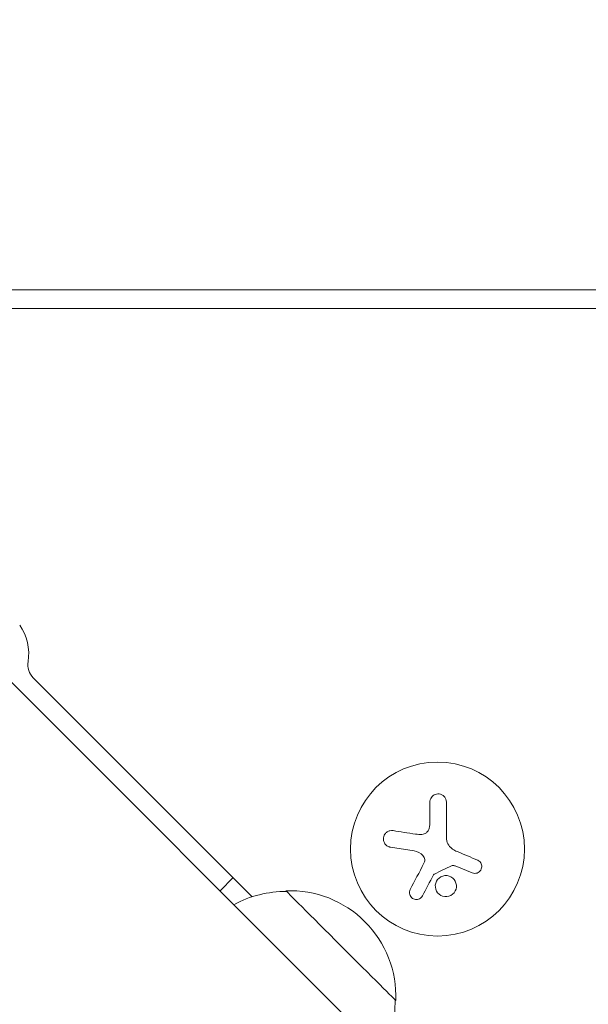
# Model space of a CAD drawing. Units: millimetres. Extents: x -5127 to 4945, y -4604 to 4576.
# Drawn here: x -993 to -901, y -1195 to -1036 of the extents above; entities that cross this region are included whole.
import ezdxf

# ---------------------------------------------------------------- set-up
doc = ezdxf.new("R2010")
doc.units = ezdxf.units.MM
doc.header["$LTSCALE"] = 20
doc.layers.add('2d', color=230, linetype='Continuous')

msp = doc.modelspace()

# ---------------------------------------------------------------- linework, layer by layer
at = {"layer": '2d', "lineweight": 0}
for p, q in [((-766.39, -1080), (-1028.04, -1080)), ((-768.94, -1083), (-1028.01, -1083)), ((-903.41, -1233.72), (-995.03, -1142.1)), ((-990.44, -1142.45), (-955.19, -1177.7)), ((-926.6, -1165.54), (-926.6, -1162.47)), ((-923.95, -1162.47), (-923.95, -1168.2)), ((-929.15, -1170.32), (-932.95, -1169.72)), ((-919.78, -1173.86), (-922.53, -1172.75)), ((-958.26, -1174.63), (-960.38, -1176.75))]:
    msp.add_line(p, q, dxfattribs=at)
msp.add_circle((-925.38, -1170.03), 14, dxfattribs=at)
for centre, radius, start, end in [((-999.17, -1138.55), 8, 350.6735, 35.0413), ((-988.31, -1140.33), 3, 170.6735, 225), ((-949.91, -1193.86), 17, 89.1865, 118.9844), ((-949.08, -1193.74), 17, 357.6679, 92.3321), ((-949.2, -1194.57), 17, 331.0156, 0.8135)]:
    msp.add_arc(centre, radius, start, end, dxfattribs=at)
for centre, major_axis, ratio, start_param, end_param in [((3402.97, -6221.63), (-0.11, -7238.59), 0.93983, -2.444636, -2.258053), ((3403.48, -6221.63), (-0.11, -7238.59), 0.93983, -2.444636, -2.258053), ((3403.51, -6221.63), (-0.11, -7238.59), 0.93983, -2.444636, -2.258053), ((3404.03, -6221.63), (-0.11, -7238.59), 0.93983, -2.444636, -2.258053), ((-4628.28, 1278.18), (4758, -0.05), 0.848771, -0.921773, -0.584582)]:
    msp.add_ellipse(centre, major_axis=major_axis, ratio=ratio, start_param=start_param, end_param=end_param, dxfattribs=at)
at = {"layer": '2d', "lineweight": 0, "extrusion": (0, 0, -1)}
for centre, major_axis, ratio, start_param, end_param in [((-4628.28, 1278.97), (-4758, 0.05), 0.848771, -2.557011, -2.21982), ((-4628.28, 1278.13), (-4758, 0.05), 0.848771, -2.557011, -2.21982), ((-4628.28, 1277.33), (-4758, 0.05), 0.848771, -2.557011, -2.217779), ((-940.93, -1185.59), (8.84, -8.84), 0, 0, 3.141592)]:
    msp.add_ellipse(centre, major_axis=major_axis, ratio=ratio, start_param=start_param, end_param=end_param, dxfattribs=at)
at = {"layer": '2d', "lineweight": 0}
for points, knots in [([(-923.95, -1162.47), (-923.95, -1162.31), (-923.98, -1162.15), (-924.03, -1161.99), (-924.09, -1161.84), (-924.18, -1161.7), (-924.29, -1161.57), (-924.4, -1161.46), (-924.53, -1161.36), (-924.68, -1161.28), (-924.81, -1161.22), (-924.96, -1161.17), (-925.11, -1161.15), (-925.25, -1161.14), (-925.39, -1161.14), (-925.52, -1161.17), (-925.65, -1161.19), (-925.78, -1161.24), (-925.9, -1161.3), (-926.02, -1161.36), (-926.13, -1161.45), (-926.22, -1161.54), (-926.32, -1161.64), (-926.4, -1161.76), (-926.46, -1161.89), (-926.53, -1162.03), (-926.57, -1162.17), (-926.59, -1162.32), (-926.59, -1162.37), (-926.6, -1162.42), (-926.6, -1162.47)], [0, 0, 0, 0, 0.12144, 0.12144, 0.12144, 0.243283, 0.243283, 0.243283, 0.358856, 0.358856, 0.358856, 0.462986, 0.462986, 0.462986, 0.558085, 0.558085, 0.558085, 0.650496, 0.650496, 0.650496, 0.746429, 0.746429, 0.746429, 0.850305, 0.850305, 0.850305, 0.963913, 0.963913, 0.963913, 1, 1, 1, 1]), ([(-926.73, -1166.69), (-926.76, -1166.82), (-926.82, -1166.95), (-926.89, -1167.07), (-926.97, -1167.19), (-927.06, -1167.3), (-927.17, -1167.39), (-927.28, -1167.48), (-927.41, -1167.55), (-927.54, -1167.59), (-927.65, -1167.63), (-927.77, -1167.66), (-927.89, -1167.67)], [0, 0, 0, 0, 0.2593, 0.2593, 0.2593, 0.519012, 0.519012, 0.519012, 0.774897, 0.774897, 0.774897, 1, 1, 1, 1]), ([(-932.54, -1167.06), (-932.7, -1167.04), (-932.87, -1167.04), (-933.03, -1167.08), (-933.19, -1167.11), (-933.35, -1167.18), (-933.49, -1167.27), (-933.62, -1167.36), (-933.74, -1167.48), (-933.84, -1167.61), (-933.92, -1167.73), (-933.99, -1167.87), (-934.03, -1168.01), (-934.07, -1168.15), (-934.09, -1168.29), (-934.09, -1168.43), (-934.08, -1168.56), (-934.06, -1168.7), (-934.02, -1168.82), (-933.97, -1168.96), (-933.91, -1169.08), (-933.83, -1169.19), (-933.74, -1169.31), (-933.63, -1169.41), (-933.52, -1169.49), (-933.39, -1169.58), (-933.25, -1169.65), (-933.1, -1169.69), (-933.05, -1169.7), (-933, -1169.71), (-932.95, -1169.72)], [0, 0, 0, 0, 0.120796, 0.120796, 0.120796, 0.242046, 0.242046, 0.242046, 0.356333, 0.356333, 0.356333, 0.459168, 0.459168, 0.459168, 0.553739, 0.553739, 0.553739, 0.646543, 0.646543, 0.646543, 0.743592, 0.743592, 0.743592, 0.848997, 0.848997, 0.848997, 0.964083, 0.964083, 0.964083, 1, 1, 1, 1]), ([(-927.72, -1171.08), (-927.64, -1171.17), (-927.58, -1171.27), (-927.53, -1171.38), (-927.48, -1171.49), (-927.45, -1171.61), (-927.44, -1171.73), (-927.43, -1171.84), (-927.44, -1171.96), (-927.47, -1172.08), (-927.49, -1172.16), (-927.52, -1172.24), (-927.56, -1172.31)], [0, 0, 0, 0, 0.26951, 0.26951, 0.26951, 0.539189, 0.539189, 0.539189, 0.809594, 0.809594, 0.809594, 1, 1, 1, 1]), ([(-923.11, -1172.7), (-923.06, -1172.68), (-923.01, -1172.66), (-922.96, -1172.66), (-922.9, -1172.65), (-922.85, -1172.65), (-922.8, -1172.66), (-922.78, -1172.67), (-922.77, -1172.67), (-922.76, -1172.67)], [0, 0, 0, 0, 0.444984, 0.444984, 0.444984, 0.890124, 0.890124, 0.890124, 1, 1, 1, 1]), ([(-919.78, -1173.86), (-919.66, -1173.91), (-919.52, -1173.94), (-919.39, -1173.94), (-919.26, -1173.94), (-919.12, -1173.92), (-918.99, -1173.88), (-918.87, -1173.83), (-918.75, -1173.77), (-918.65, -1173.68), (-918.56, -1173.6), (-918.47, -1173.5), (-918.41, -1173.4), (-918.35, -1173.29), (-918.3, -1173.18), (-918.28, -1173.07), (-918.25, -1172.95), (-918.25, -1172.84), (-918.26, -1172.72), (-918.27, -1172.61), (-918.3, -1172.49), (-918.34, -1172.39), (-918.39, -1172.27), (-918.46, -1172.17), (-918.54, -1172.08), (-918.62, -1171.99), (-918.72, -1171.91), (-918.83, -1171.85), (-918.87, -1171.83), (-918.9, -1171.81), (-918.93, -1171.8)], [0, 0, 0, 0, 0.117688, 0.117688, 0.117688, 0.23572, 0.23572, 0.23572, 0.348983, 0.348983, 0.348983, 0.453941, 0.453941, 0.453941, 0.55245, 0.55245, 0.55245, 0.649106, 0.649106, 0.649106, 0.748614, 0.748614, 0.748614, 0.85433, 0.85433, 0.85433, 0.967387, 0.967387, 0.967387, 1, 1, 1, 1]), ([(-926.01, -1174.18), (-925.99, -1174.15), (-925.97, -1174.12), (-925.95, -1174.1), (-925.93, -1174.08), (-925.9, -1174.06), (-925.88, -1174.05)], [0, 0, 0, 0, 0.541586, 0.541586, 0.541586, 1, 1, 1, 1]), ([(-925.13, -1174.69), (-925.48, -1174.98), (-925.69, -1175.41), (-925.77, -1176.27), (-925.64, -1176.71), (-925.09, -1177.4), (-924.68, -1177.63), (-923.77, -1177.73), (-923.29, -1177.59), (-922.94, -1177.3)], [0.5, 0.5, 0.5, 0.5, 0.625, 0.625, 0.75, 0.75, 0.875, 0.875, 1, 1, 1, 1]), ([(-922.94, -1177.3), (-922.59, -1177), (-922.38, -1176.58), (-922.3, -1175.72), (-922.44, -1175.27), (-922.98, -1174.59), (-923.4, -1174.35), (-924.3, -1174.25), (-924.78, -1174.4), (-925.13, -1174.69)], [0, 0, 0, 0, 0.125, 0.125, 0.25, 0.25, 0.375, 0.375, 0.5, 0.5, 0.5, 0.5]), ([(-929.76, -1176.53), (-929.82, -1176.65), (-929.86, -1176.78), (-929.88, -1176.92), (-929.89, -1177.05), (-929.88, -1177.19), (-929.85, -1177.33), (-929.81, -1177.46), (-929.75, -1177.58), (-929.67, -1177.69), (-929.6, -1177.79), (-929.5, -1177.88), (-929.4, -1177.96), (-929.3, -1178.02), (-929.19, -1178.07), (-929.08, -1178.1), (-928.98, -1178.13), (-928.87, -1178.15), (-928.76, -1178.14), (-928.64, -1178.14), (-928.53, -1178.12), (-928.43, -1178.08), (-928.32, -1178.05), (-928.21, -1177.99), (-928.12, -1177.92), (-928.02, -1177.85), (-927.93, -1177.75), (-927.86, -1177.65), (-927.84, -1177.62), (-927.83, -1177.59), (-927.81, -1177.56)], [0, 0, 0, 0, 0.123267, 0.123267, 0.123267, 0.246944, 0.246944, 0.246944, 0.364412, 0.364412, 0.364412, 0.469764, 0.469764, 0.469764, 0.565076, 0.565076, 0.565076, 0.656937, 0.656937, 0.656937, 0.751946, 0.751946, 0.751946, 0.854928, 0.854928, 0.854928, 0.968152, 0.968152, 0.968152, 1, 1, 1, 1])]:
    msp.add_open_spline(points, degree=3, knots=knots, dxfattribs=at)
for points in [[(-926.6, -1165.54), (-926.6, -1165.92), (-926.64, -1166.3), (-926.73, -1166.69)], [(-928.9, -1167.62), (-930.15, -1167.43), (-931.37, -1167.24), (-932.54, -1167.06)], [(-927.89, -1167.67), (-928.23, -1167.69), (-928.57, -1167.67), (-928.9, -1167.62)], [(-923.05, -1169.96), (-923.6, -1169.56), (-923.95, -1168.89), (-923.95, -1168.2)], [(-922.94, -1170.03), (-922.98, -1170.01), (-923.01, -1169.99), (-923.05, -1169.96)], [(-929.15, -1170.32), (-928.61, -1170.41), (-928.1, -1170.67), (-927.72, -1171.08)], [(-922.22, -1170.43), (-922.47, -1170.32), (-922.71, -1170.19), (-922.94, -1170.03)], [(-918.93, -1171.8), (-920, -1171.36), (-921.09, -1170.9), (-922.22, -1170.43)], [(-927.56, -1172.31), (-928.32, -1173.77), (-929.06, -1175.19), (-929.76, -1176.53)], [(-925.88, -1174.05), (-924.96, -1173.6), (-924.04, -1173.15), (-923.11, -1172.7)], [(-922.76, -1172.67), (-922.68, -1172.7), (-922.61, -1172.72), (-922.53, -1172.75)], [(-927.81, -1177.56), (-927.23, -1176.48), (-926.63, -1175.34), (-926.01, -1174.18)]]:
    msp.add_open_spline(points, degree=3, dxfattribs=at)

doc.saveas('drawing.dxf')
